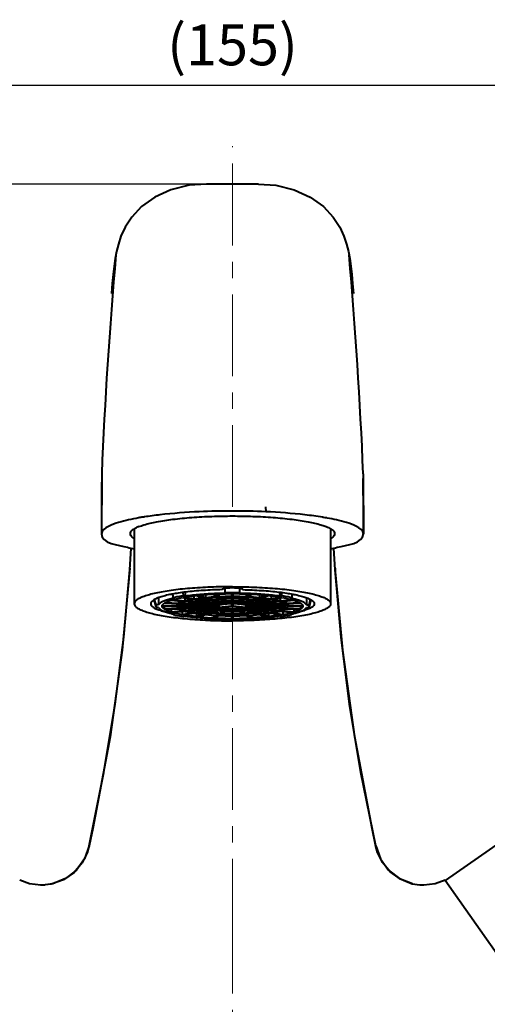
# Model space of a CAD drawing. Units: millimetres. Extents: x 783 to 1196, y -451 to -269.
# Drawn here: x 1058 to 1115, y -389 to -269 of the extents above; entities that cross this region are included whole.
import ezdxf

# ---------------------------------------------------------------- set-up
doc = ezdxf.new("R2010")
doc.units = ezdxf.units.MM
doc.linetypes.add('CENTER', pattern=[2, 1.25, -0.25, 0.25, -0.25])
doc.linetypes.add('CONTINUOUS1', pattern=[0])
for name, color, linetype, lineweight in [('001_THICK', 7, 'CONTINUOUS1', 40), ('中心线', 4, 'CENTER', 20), ('尺寸线', 7, 'Continuous', 15), ('粗实线', 7, 'Continuous', 40)]:
    doc.layers.add(name, color=color, linetype=linetype, lineweight=lineweight)
doc.styles.add('标注文字', font='arial.ttf')
doc.dimstyles.new('5', dxfattribs={"dimtxt": 5, "dimasz": 4, "dimexe": 2, "dimexo": 0.7, "dimgap": 1, "dimtad": 1, "dimdsep": 46, "dimtxsty": '标注文字', "dimcen": 2.5, "dimadec": 0, "dimazin": 0, "dimtfac": 1, "dimtmove": 0, "dimatfit": 3, "dimldrblk": 'DOTSMALL', "dimfxl": 0, "dimarcsym": 0})

# ---------------------------------------------------------------- blocks, each defined once
blk = doc.blocks.new('*D9')
at = {"layer": 'Defpoints', "color": 0}
for p in [(1159.54, -276.89), (1008.52, -359.08), (1159.53, -359.08)]:
    blk.add_point(p, dxfattribs=at)
at = {"layer": '尺寸线', "color": 0, "lineweight": -2}
for p, q in [((1008.52, -358.38), (1008.52, -274.89)), ((1159.53, -358.38), (1159.54, -274.89)), ((1012.52, -276.89), (1155.54, -276.89))]:
    blk.add_line(p, q, dxfattribs=at)
at = {"layer": '尺寸线', "color": 0}
for points in [[(1012.52, -276.22), (1012.52, -277.55), (1008.52, -276.89)], [(1155.54, -276.22), (1155.54, -277.56), (1159.54, -276.89)]]:
    blk.add_solid(points, dxfattribs=at)
at = {"layer": '尺寸线', "color": 0, "insert": (1084.03, -272.61), "char_height": 5, "attachment_point": 5, "rotation": 359.9986, "style": '标注文字'}
blk.add_mtext('(155)', dxfattribs=at)
blk = doc.blocks.new('_DotSmall')
at = {"color": 0, "linetype": 'ByBlock', "const_width": 0.5}
blk.add_lwpolyline([(-0.0625, 0, 1), (0.0625, 0, 1)], format="xyb", close=True, dxfattribs=at)
blk = doc.blocks.new('*D11')
at = {"layer": 'Defpoints', "color": 0}
for p in [(1084.01, -289.01), (987.35, -434), (1070.27, -434)]:
    blk.add_point(p, dxfattribs=at)
at = {"layer": '尺寸线', "color": 0, "lineweight": -2}
for p, q in [((1083.31, -289.01), (985.35, -289.01)), ((987.35, -293.01), (987.35, -430)), ((1069.57, -434), (985.35, -434))]:
    blk.add_line(p, q, dxfattribs=at)
at = {"layer": '尺寸线', "color": 0}
for points in [[(986.69, -293.01), (988.02, -293.01), (987.35, -289.01)], [(986.69, -430), (988.02, -430), (987.35, -434)]]:
    blk.add_solid(points, dxfattribs=at)
at = {"layer": '尺寸线', "color": 0, "insert": (983.8, -361.5), "char_height": 5, "attachment_point": 5, "rotation": 90, "style": '标注文字'}
blk.add_mtext('145', dxfattribs=at)

msp = doc.modelspace()

# ---------------------------------------------------------------- linework, layer by layer
at = {"layer": '001_THICK'}
for p in [(1121.515, -366.166), (1128.402, -400.409)]:
    msp.add_line(p, (1110.047, -374.196), dxfattribs=at)
at = {"layer": '中心线', "color": 1, "ltscale": 8}
for p, q in [((1084.025, -328.496), (1084.025, -284.349)), ((1084.025, -381.575), (1084.025, -338.601)), ((1084.025, -436.028), (1084.025, -381.575))]:
    msp.add_line(p, q, dxfattribs=at)
at = {"layer": '粗实线'}
for p, q in [((1083.103, -289.007), (1080.84, -288.995)), ((1084.915, -289.007), (1083.103, -289.007)), ((1087.21, -288.995), (1084.915, -289.007)), ((1068.039, -324.807), (1068.025, -331.777)), ((1068.039, -324.796), (1068.038, -325.022)), ((1068.042, -324.467), (1068.039, -324.796)), ((1100.009, -324.467), (1100.011, -324.796)), ((1100.011, -324.796), (1100.013, -325.022)), ((1100.011, -324.807), (1100.025, -331.777)), ((1088.081, -328.504), (1088.086, -329.089)), ((1072.582, -329.835), (1072.54, -329.842)), ((1073.123, -329.743), (1073.089, -329.749)), ((1095.595, -329.858), (1095.553, -329.85)), ((1072.025, -331.184), (1072.025, -340.344)), ((1096.025, -331.184), (1096.025, -340.344)), ((1071.469, -336.212), (1071.476, -335.997)), ((1096.575, -335.997), (1096.581, -336.212)), ((1097.511, -346.028), (1096.575, -335.997)), ((1083.125, -339.067), (1083.125, -338.442)), ((1084.925, -339.067), (1084.925, -338.442)), ((1074.97, -339.615), (1074.97, -340.484)), ((1076.703, -339.165), (1076.781, -339.603)), ((1076.986, -339.638), (1076.781, -339.603)), ((1077.874, -339.596), (1079.147, -339.817)), ((1078.054, -339.382), (1077.979, -338.965)), ((1079.288, -339.793), (1078.015, -339.572)), ((1078.259, -339.417), (1078.054, -339.382)), ((1078.187, -339.651), (1078.187, -340.035)), ((1078.259, -338.927), (1078.259, -339.417)), ((1079.288, -339.397), (1079.288, -339.793)), ((1079.639, -339.355), (1080.539, -339.626)), ((1080.712, -339.609), (1079.812, -339.338)), ((1080.349, -339.69), (1080.349, -339.977)), ((1080.639, -339.656), (1081.289, -339.852)), ((1080.712, -339.262), (1080.712, -339.609)), ((1081.462, -339.834), (1080.812, -339.639)), ((1081.462, -339.584), (1081.462, -339.834)), ((1081.703, -339.202), (1082.169, -339.504)), ((1082.362, -339.495), (1081.896, -339.193)), ((1082.221, -339.537), (1082.557, -339.756)), ((1082.362, -339.177), (1082.362, -339.495)), ((1082.75, -339.747), (1082.414, -339.528)), ((1082.75, -339.517), (1082.75, -339.747)), ((1082.788, -338.621), (1082.775, -338.59)), ((1082.788, -338.564), (1082.788, -338.621)), ((1083.925, -339.147), (1083.925, -339.459)), ((1083.925, -339.494), (1083.925, -339.72)), ((1084.125, -339.459), (1084.125, -339.147)), ((1084.125, -339.72), (1084.125, -339.494)), ((1085.263, -338.564), (1085.263, -338.621)), ((1085.275, -338.59), (1085.263, -338.621)), ((1085.3, -339.517), (1085.3, -339.747)), ((1085.637, -339.528), (1085.3, -339.747)), ((1085.493, -339.756), (1085.83, -339.537)), ((1085.688, -339.177), (1085.688, -339.495)), ((1086.154, -339.193), (1085.688, -339.495)), ((1085.882, -339.504), (1086.348, -339.202)), ((1086.588, -339.584), (1086.588, -339.834)), ((1087.238, -339.639), (1086.588, -339.834)), ((1086.761, -339.852), (1087.412, -339.656)), ((1087.338, -339.262), (1087.338, -339.609)), ((1088.238, -339.338), (1087.338, -339.609)), ((1087.512, -339.626), (1088.412, -339.355)), ((1087.702, -339.69), (1087.702, -339.977)), ((1088.762, -339.397), (1088.762, -339.793)), ((1090.035, -339.572), (1088.762, -339.793)), ((1088.904, -339.817), (1090.177, -339.596)), ((1089.792, -338.927), (1089.792, -339.417)), ((1089.792, -339.417), (1089.997, -339.382)), ((1089.864, -339.651), (1089.864, -340.035)), ((1090.071, -338.965), (1089.997, -339.382)), ((1091.065, -339.638), (1091.27, -339.603)), ((1091.27, -339.603), (1091.348, -339.165)), ((1093.081, -339.615), (1093.081, -340.484)), ((1074.426, -339.867), (1074.647, -340.713)), ((1074.68, -340.484), (1074.508, -339.822)), ((1074.647, -340.713), (1074.68, -340.796)), ((1074.97, -340.484), (1074.68, -340.484)), ((1074.97, -340.796), (1074.68, -340.796)), ((1077.226, -340.623), (1075.426, -340.623)), ((1075.426, -340.657), (1077.226, -340.657)), ((1075.693, -340.27), (1077.432, -340.351)), ((1075.693, -340.657), (1075.693, -341.01)), ((1077.432, -340.929), (1075.693, -341.01)), ((1077.484, -340.318), (1075.745, -340.237)), ((1076.528, -339.908), (1078.087, -340.065)), ((1078.187, -340.035), (1076.628, -339.878)), ((1077.226, -340.342), (1077.226, -340.623)), ((1078.726, -340.623), (1077.426, -340.623)), ((1077.426, -340.657), (1078.726, -340.657)), ((1077.484, -340.004), (1077.484, -340.318)), ((1077.625, -340.36), (1078.881, -340.419)), ((1077.625, -340.657), (1077.625, -340.92)), ((1078.881, -340.861), (1077.625, -340.92)), ((1078.933, -340.385), (1077.677, -340.327)), ((1077.677, -340.953), (1078.933, -340.895)), ((1078.26, -340.082), (1079.386, -340.195)), ((1078.26, -340.926), (1078.26, -341.198)), ((1079.486, -340.165), (1078.36, -340.052)), ((1078.726, -340.411), (1078.726, -340.623)), ((1080.427, -340.623), (1078.926, -340.623)), ((1078.926, -340.657), (1080.427, -340.657)), ((1078.933, -340.149), (1078.933, -340.385)), ((1079.074, -340.428), (1080.523, -340.495)), ((1079.074, -340.657), (1079.074, -340.852)), ((1080.523, -340.785), (1079.074, -340.852)), ((1080.575, -340.461), (1079.126, -340.394)), ((1079.126, -340.886), (1080.575, -340.818)), ((1079.288, -339.842), (1080.208, -340.002)), ((1080.349, -339.977), (1079.43, -339.817)), ((1079.486, -339.876), (1079.486, -340.165)), ((1079.559, -340.212), (1080.859, -340.343)), ((1079.559, -340.866), (1079.559, -341.068)), ((1080.859, -340.937), (1079.559, -341.068)), ((1080.959, -340.312), (1079.659, -340.182)), ((1080.349, -340.026), (1081.41, -340.21)), ((1080.427, -340.49), (1080.427, -340.623)), ((1081.551, -340.186), (1080.49, -340.002)), ((1080.575, -340.314), (1080.575, -340.461)), ((1081.978, -340.623), (1080.627, -340.623)), ((1080.627, -340.657), (1081.978, -340.657)), ((1080.959, -340.132), (1080.959, -340.312)), ((1081.032, -340.36), (1082.202, -340.477)), ((1081.032, -340.657), (1081.032, -340.92)), ((1082.202, -340.803), (1081.032, -340.92)), ((1082.302, -340.447), (1081.132, -340.33)), ((1081.132, -340.95), (1082.302, -340.833)), ((1081.389, -339.882), (1082.139, -340.107)), ((1081.551, -339.931), (1081.551, -340.186)), ((1082.313, -340.09), (1081.562, -339.864)), ((1081.978, -340.455), (1081.978, -340.623)), ((1082.239, -340.138), (1082.915, -340.341)), ((1082.239, -340.839), (1082.239, -341.142)), ((1082.915, -340.939), (1082.239, -341.142)), ((1082.302, -340.156), (1082.302, -340.447)), ((1082.313, -339.807), (1082.313, -340.09)), ((1082.375, -340.498), (1082.375, -340.785)), ((1083.925, -340.63), (1082.375, -340.785)), ((1083.088, -340.323), (1082.413, -340.12)), ((1082.475, -340.815), (1084.025, -340.66)), ((1082.609, -339.789), (1082.997, -340.041)), ((1083.19, -340.032), (1082.802, -339.78)), ((1083.088, -340.074), (1083.088, -340.323)), ((1083.19, -339.767), (1083.19, -340.032)), ((1083.925, -339.754), (1083.925, -340.015)), ((1083.925, -340.05), (1083.925, -340.284)), ((1083.925, -340.319), (1083.925, -340.63)), ((1084.025, -340.66), (1085.575, -340.815)), ((1084.125, -340.015), (1084.125, -339.754)), ((1084.125, -340.284), (1084.125, -340.05)), ((1084.125, -340.63), (1084.125, -340.319)), ((1085.675, -340.785), (1084.125, -340.63)), ((1084.86, -339.767), (1084.86, -340.032)), ((1085.248, -339.78), (1084.86, -340.032)), ((1084.962, -340.074), (1084.962, -340.323)), ((1085.638, -340.12), (1084.962, -340.323)), ((1085.053, -340.041), (1085.442, -339.789)), ((1085.136, -340.341), (1085.811, -340.138)), ((1085.811, -341.142), (1085.136, -340.939)), ((1085.675, -340.498), (1085.675, -340.785)), ((1085.738, -339.807), (1085.738, -340.09)), ((1086.488, -339.864), (1085.738, -340.09)), ((1085.749, -340.156), (1085.749, -340.447)), ((1086.919, -340.33), (1085.749, -340.447)), ((1085.749, -340.833), (1086.919, -340.95)), ((1085.811, -340.839), (1085.811, -341.142)), ((1085.849, -340.477), (1087.019, -340.36)), ((1087.019, -340.92), (1085.849, -340.803)), ((1085.911, -340.107), (1086.661, -339.882)), ((1086.073, -340.455), (1086.073, -340.623)), ((1087.424, -340.623), (1086.073, -340.623)), ((1086.073, -340.657), (1087.424, -340.657)), ((1086.499, -339.931), (1086.499, -340.186)), ((1087.56, -340.002), (1086.499, -340.186)), ((1086.641, -340.21), (1087.702, -340.026)), ((1087.019, -340.657), (1087.019, -340.92)), ((1087.092, -340.132), (1087.092, -340.312)), ((1088.391, -340.182), (1087.092, -340.312)), ((1087.192, -340.343), (1088.491, -340.212)), ((1088.491, -341.068), (1087.192, -340.937)), ((1087.475, -340.314), (1087.475, -340.461)), ((1088.925, -340.394), (1087.475, -340.461)), ((1087.475, -340.818), (1088.925, -340.886)), ((1087.527, -340.495), (1088.976, -340.428)), ((1088.976, -340.852), (1087.527, -340.785)), ((1087.624, -340.49), (1087.624, -340.623)), ((1089.124, -340.623), (1087.624, -340.623)), ((1087.624, -340.657), (1089.124, -340.657)), ((1088.621, -339.817), (1087.702, -339.977)), ((1087.843, -340.002), (1088.762, -339.842)), ((1088.491, -340.866), (1088.491, -341.068)), ((1088.564, -339.876), (1088.564, -340.165)), ((1089.69, -340.052), (1088.564, -340.165)), ((1088.664, -340.195), (1089.79, -340.082)), ((1088.976, -340.657), (1088.976, -340.852)), ((1089.118, -340.149), (1089.118, -340.385)), ((1090.374, -340.327), (1089.118, -340.385)), ((1089.118, -340.895), (1090.374, -340.953)), ((1089.17, -340.419), (1090.426, -340.36)), ((1090.426, -340.92), (1089.17, -340.861)), ((1089.324, -340.411), (1089.324, -340.623)), ((1090.625, -340.623), (1089.324, -340.623)), ((1089.324, -340.657), (1090.625, -340.657)), ((1089.79, -340.926), (1089.79, -341.198)), ((1091.423, -339.878), (1089.864, -340.035)), ((1089.964, -340.065), (1091.523, -339.908)), ((1090.426, -340.657), (1090.426, -340.92)), ((1090.567, -340.004), (1090.567, -340.318)), ((1092.306, -340.237), (1090.567, -340.318)), ((1090.619, -340.351), (1092.358, -340.27)), ((1092.358, -341.01), (1090.619, -340.929)), ((1090.825, -340.342), (1090.825, -340.623)), ((1092.625, -340.623), (1090.825, -340.623)), ((1090.825, -340.657), (1092.625, -340.657)), ((1092.358, -340.657), (1092.358, -341.01)), ((1093.081, -340.484), (1093.37, -340.484)), ((1093.081, -340.796), (1093.37, -340.796)), ((1093.543, -339.822), (1093.37, -340.484)), ((1093.37, -340.796), (1093.404, -340.713)), ((1093.624, -339.867), (1093.404, -340.713)), ((1075.745, -341.043), (1077.484, -340.962)), ((1076.528, -341.007), (1076.528, -341.372)), ((1078.087, -341.215), (1076.528, -341.372)), ((1076.628, -341.402), (1078.187, -341.245)), ((1076.781, -341.677), (1076.764, -341.588)), ((1076.986, -341.641), (1076.781, -341.677)), ((1077.874, -341.277), (1077.874, -341.684)), ((1079.147, -341.463), (1077.874, -341.684)), ((1078.015, -341.708), (1079.288, -341.487)), ((1078.259, -341.862), (1078.054, -341.898)), ((1079.386, -341.085), (1078.26, -341.198)), ((1078.36, -341.228), (1079.486, -341.115)), ((1079.288, -341.135), (1079.288, -341.438)), ((1080.208, -341.278), (1079.288, -341.438)), ((1079.43, -341.463), (1080.349, -341.303)), ((1079.639, -341.54), (1079.639, -341.925)), ((1080.539, -341.654), (1079.639, -341.925)), ((1079.659, -341.098), (1080.959, -340.967)), ((1079.812, -341.942), (1080.712, -341.671)), ((1080.349, -341.029), (1080.349, -341.254)), ((1081.41, -341.07), (1080.349, -341.254)), ((1080.49, -341.278), (1081.551, -341.094)), ((1080.639, -341.346), (1080.639, -341.624)), ((1081.289, -341.428), (1080.639, -341.624)), ((1080.812, -341.641), (1081.462, -341.446)), ((1081.389, -341.122), (1081.389, -341.398)), ((1082.139, -341.172), (1081.389, -341.398)), ((1081.562, -341.415), (1082.313, -341.19)), ((1081.703, -341.748), (1081.703, -342.078)), ((1082.169, -341.776), (1081.703, -342.078)), ((1081.896, -342.087), (1082.362, -341.785)), ((1082.221, -341.504), (1082.221, -341.742)), ((1082.557, -341.524), (1082.221, -341.742)), ((1082.413, -341.16), (1083.088, -340.957)), ((1082.414, -341.751), (1082.75, -341.533)), ((1082.609, -341.214), (1082.609, -341.491)), ((1082.997, -341.239), (1082.609, -341.491)), ((1082.802, -341.5), (1083.19, -341.248)), ((1083.925, -340.996), (1083.925, -341.23)), ((1083.925, -341.265), (1083.925, -341.525)), ((1083.925, -341.56), (1083.925, -341.786)), ((1083.925, -341.821), (1083.925, -342.133)), ((1084.125, -341.23), (1084.125, -340.996)), ((1084.125, -341.525), (1084.125, -341.265)), ((1084.125, -341.786), (1084.125, -341.56)), ((1084.125, -342.133), (1084.125, -341.821)), ((1084.86, -341.248), (1085.248, -341.5)), ((1084.962, -340.957), (1085.638, -341.16)), ((1085.442, -341.491), (1085.053, -341.239)), ((1085.3, -341.533), (1085.637, -341.751)), ((1085.442, -341.214), (1085.442, -341.491)), ((1085.83, -341.742), (1085.493, -341.524)), ((1085.688, -341.785), (1086.154, -342.087)), ((1085.738, -341.19), (1086.488, -341.415)), ((1085.83, -341.504), (1085.83, -341.742)), ((1086.348, -342.078), (1085.882, -341.776)), ((1086.661, -341.398), (1085.911, -341.172)), ((1086.348, -341.748), (1086.348, -342.078)), ((1086.499, -341.094), (1087.56, -341.278)), ((1086.588, -341.446), (1087.238, -341.641)), ((1087.702, -341.254), (1086.641, -341.07)), ((1086.661, -341.122), (1086.661, -341.398)), ((1087.412, -341.624), (1086.761, -341.428)), ((1087.092, -340.967), (1088.391, -341.098)), ((1087.338, -341.671), (1088.238, -341.942)), ((1087.412, -341.346), (1087.412, -341.624)), ((1088.412, -341.925), (1087.512, -341.654)), ((1087.702, -341.029), (1087.702, -341.254)), ((1087.702, -341.303), (1088.621, -341.463)), ((1088.762, -341.438), (1087.843, -341.278)), ((1088.412, -341.54), (1088.412, -341.925)), ((1088.564, -341.115), (1089.69, -341.228)), ((1089.79, -341.198), (1088.664, -341.085)), ((1088.762, -341.135), (1088.762, -341.438)), ((1088.762, -341.487), (1090.035, -341.708)), ((1090.177, -341.684), (1088.904, -341.463)), ((1089.792, -341.862), (1089.997, -341.898)), ((1089.864, -341.245), (1091.423, -341.402)), ((1091.523, -341.372), (1089.964, -341.215)), ((1090.177, -341.277), (1090.177, -341.684)), ((1090.567, -340.962), (1092.306, -341.043)), ((1091.065, -341.641), (1091.27, -341.677)), ((1091.287, -341.588), (1091.27, -341.677)), ((1091.523, -341.007), (1091.523, -341.372)), ((1083.125, -342.213), (1083.125, -342.263)), ((1084.925, -342.213), (1084.925, -342.263)), ((1061.126, -374.756), (1061.086, -374.759)), ((1106.919, -374.756), (1106.964, -374.759))]:
    msp.add_line(p, q, dxfattribs=at)
for points in [[(1080.84, -288.995), (1078.719, -289.147), (1076.472, -289.699), (1074.52, -290.59), (1072.915, -291.738), (1071.706, -293.024), (1070.893, -294.28), (1070.392, -295.384), (1070.077, -296.345), (1069.86, -297.228), (1069.694, -298.109), (1069.557, -299.038), (1069.439, -300.048), (1069.337, -301.163), (1069.247, -302.402)], [(1087.21, -288.995), (1089.332, -289.147), (1091.579, -289.699), (1093.53, -290.59), (1095.135, -291.738), (1096.344, -293.024), (1097.158, -294.28), (1097.658, -295.384), (1097.974, -296.345), (1098.191, -297.228), (1098.357, -298.109), (1098.494, -299.038), (1098.611, -300.048), (1098.714, -301.163), (1098.803, -302.402)], [(1071.469, -336.212), (1071.621, -333.532)], [(1096.581, -336.212), (1096.429, -333.532)], [(1071.476, -335.997), (1070.54, -346.028), (1069.064, -356.619), (1066.948, -367.837), (1066.502, -369.969)], [(1066.514, -369.983), (1068.313, -361.006), (1069.702, -352.624), (1070.734, -344.417), (1071.469, -336.212)], [(1101.537, -369.983), (1099.737, -361.006), (1098.349, -352.624), (1097.317, -344.417), (1096.581, -336.212)], [(1101.566, -370.053), (1101.103, -367.837), (1098.986, -356.619), (1097.511, -346.028)], [(1066.514, -369.983), (1065.944, -371.575), (1064.953, -372.945), (1063.62, -373.983), (1062.05, -374.608), (1061.126, -374.756)], [(1066.484, -370.054), (1066.271, -370.809), (1065.653, -372.059), (1064.674, -373.212), (1063.378, -374.114), (1061.857, -374.651), (1061.126, -374.756)], [(1101.537, -369.983), (1102.107, -371.575), (1103.097, -372.945), (1104.431, -373.983), (1106.001, -374.608), (1106.919, -374.756)], [(1106.051, -374.62), (1104.571, -374.06), (1103.316, -373.157), (1102.371, -372.017), (1101.772, -370.789), (1101.566, -370.054)], [(1061.086, -374.759), (1060.578, -374.775), (1059.221, -374.604), (1058.025, -374.165)], [(1110.027, -374.167), (1108.789, -374.614), (1107.411, -374.776), (1106.964, -374.759)]]:
    msp.add_lwpolyline(points, dxfattribs=at)
for centre, radius, start, end in [((1619.131, -346.691), 551.537, 174.9007, 177.69074), ((548.92, -346.691), 551.537, 2.30926, 5.0993), ((1732.842, -329.621), 664.82, 179.603636, 180.185804), ((435.209, -329.621), 664.82, 359.814196, 0.396364), ((1078.749, -364.586), 35.295, 99.22833, 100.06315), ((1079.246, -367.614), 38.362, 98.97203, 99.18487), ((1084.006, -418.794), 89.796, 89.98749, 92.57953), ((1084.045, -418.794), 89.796, 87.42047, 90.01251), ((1089.155, -365.47), 36.191, 80.40906, 80.63624), ((1089.525, -363.293), 33.982, 79.78248, 80.41327), ((1074.469, -335.692), 5.147, 111.62713, 113.87172), ((1076.776, -309.401), 24.675, 256.95364, 258.89059), ((1091.274, -309.401), 24.675, 281.10949, 283.04637), ((1083.569, -378.356), 39.199, 92.72876, 95.49994), ((1083.664, -370.468), 31.001, 92.76463, 95.46406), ((1083.675, -369.592), 30.09, 92.76982, 95.45887), ((1084.011, -387.277), 48.13, 90.10155, 92.51788), ((1084.014, -377.522), 38.063, 90.1328, 92.48663), ((1084.014, -376.438), 36.944, 90.13733, 92.48211), ((1084.016, -369.393), 29.673, 90.17505, 92.44439), ((1084.025, -392.95), 53.941, 89.04398, 90.95602), ((1084.04, -387.276), 48.13, 87.48212, 89.89845), ((1084.037, -377.522), 38.063, 87.51337, 89.8672), ((1084.037, -376.438), 36.944, 87.51789, 89.86267), ((1084.035, -369.393), 29.673, 87.55561, 89.82495), ((1084.376, -369.592), 30.09, 84.54114, 87.23017), ((1084.386, -370.468), 31.001, 84.53594, 87.23536), ((1084.481, -378.356), 39.199, 84.50007, 87.27124), ((1083.743, -363.894), 24.168, 92.8131, 95.41559), ((1083.754, -363.018), 23.257, 92.82173, 95.40697), ((1083.833, -356.444), 16.424, 92.91684, 95.31186), ((1084.016, -368.309), 28.555, 90.18256, 92.43688), ((1084.019, -360.18), 20.165, 90.26547, 92.35397), ((1084.015, -358.906), 18.856, 90.27232, 92.5079), ((1084.034, -368.309), 28.555, 87.56312, 89.81744), ((1084.032, -360.18), 20.165, 87.64603, 89.73453), ((1084.036, -358.906), 18.856, 87.4921, 89.72768), ((1084.217, -356.444), 16.425, 84.6882, 87.0831), ((1084.297, -363.018), 23.258, 84.59306, 87.17825), ((1084.307, -363.895), 24.169, 84.58444, 87.18687), ((1079.73, -328.683), 13.245, 257.00995, 258.04315), ((1083.569, -302.923), 39.199, 264.50008, 267.27123), ((1083.664, -310.811), 31.001, 264.53596, 267.23535), ((1083.675, -311.688), 30.09, 264.54115, 267.23016), ((1083.743, -317.385), 24.169, 264.58445, 267.18686), ((1083.754, -318.261), 23.258, 264.59307, 267.17824), ((1084.011, -294.003), 48.131, 267.48213, 269.89843), ((1083.833, -324.836), 16.424, 264.68814, 267.08316), ((1084.014, -303.757), 38.064, 267.51339, 269.86718), ((1084.014, -304.841), 36.945, 267.51791, 269.86265), ((1084.016, -311.886), 29.674, 267.55565, 269.82492), ((1084.016, -312.97), 28.556, 267.56316, 269.81741), ((1084.019, -321.099), 20.166, 267.6461, 269.73446), ((1084.032, -321.099), 20.166, 270.26554, 272.3539), ((1084.034, -312.97), 28.556, 270.18259, 272.43685), ((1084.035, -311.886), 29.674, 270.17507, 272.44436), ((1084.037, -304.841), 36.945, 270.13734, 272.48209), ((1084.037, -303.757), 38.064, 270.13282, 272.48661), ((1084.04, -294.003), 48.131, 270.10157, 272.51787), ((1084.217, -324.836), 16.425, 272.9169, 275.3118), ((1084.297, -318.261), 23.258, 272.82177, 275.40693), ((1084.307, -317.385), 24.169, 272.81315, 275.41555), ((1084.376, -311.688), 30.09, 272.76984, 275.45885), ((1084.386, -310.811), 31.001, 272.76465, 275.46405), ((1087.499, -326.547), 15.371, 280.03163, 282.05485), ((1088.321, -328.683), 13.245, 281.95685, 282.99007), ((1083.562, -339.827), 2.461, 259.48258, 259.72449), ((1084.025, -288.33), 53.941, 269.04398, 270.95602), ((1084.489, -339.827), 2.461, 280.27551, 280.51742)]:
    msp.add_arc(centre, radius, start, end, dxfattribs=at)
for points, start_tangent, end_tangent in [([(1072.54, -329.842), (1071.318, -330.088), (1068.86, -330.891), (1068.025, -331.777)], (-0.9843588, -0.1761754), (0, -1)), ([(1072.572, -330.907), (1073.207, -330.689), (1074.755, -330.32), (1076.735, -330.013), (1079.038, -329.786), (1081.521, -329.65), (1084.025, -329.606)], (0.9293295, 0.3692514), (1, 0)), ([(1079.964, -329.089), (1075.165, -329.463), (1073.263, -329.721)], (-0.9989633, -0.0455219), (-0.9877631, -0.1559616)), ([(1084.025, -329.606), (1086.525, -329.65), (1089.004, -329.786), (1091.307, -330.012), (1093.289, -330.319), (1094.84, -330.688)], (1, 0), (0.9579256, -0.2870166)), ([(1095.043, -329.762), (1092.886, -329.463), (1088.086, -329.089)], (-0.9866735, 0.1627127), (-0.9989633, 0.0455219)), ([(1100.025, -331.777), (1099.191, -330.891), (1096.732, -330.088), (1095.595, -329.858)], (0, 1), (-0.9838877, 0.1787877)), ([(1071.721, -331.394), (1072.141, -331.104)], (0.7180661, 0.6959749), (0.8826665, 0.4699998)), ([(1072.141, -331.104), (1072.386, -330.985)], (0.8826665, 0.4699998), (0.9141361, 0.4054075)), ([(1094.84, -330.688), (1095.346, -330.856)], (0.9579256, -0.2870166), (0.9375465, -0.3478601)), ([(1095.346, -330.856), (1095.907, -331.102), (1096.329, -331.394)], (0.9375465, -0.3478601), (0.7180667, -0.6959743)), ([(1068.025, -331.777), (1071.206, -333.439)], (0, -1), (0.9740172, -0.2264739)), ([(1071.98, -332.357), (1071.595, -332.006), (1071.594, -331.549), (1071.721, -331.394)], (-0.8476075, 0.5306238), (0.7180661, 0.6959749)), ([(1096.329, -331.394), (1096.455, -331.548), (1096.456, -332.005), (1096.07, -332.357)], (0.7180667, -0.6959743), (-0.8477406, -0.5304111)), ([(1096.844, -333.439), (1100.025, -331.777)], (0.9740172, 0.2264739), (0, 1)), ([(1084.025, -338.261), (1082.682, -338.274), (1081.355, -338.313), (1080.062, -338.378), (1078.819, -338.467), (1077.641, -338.58), (1076.543, -338.715), (1075.54, -338.871), (1074.643, -339.045), (1073.865, -339.236), (1073.214, -339.44), (1072.699, -339.656), (1072.326, -339.881), (1072.101, -340.111), (1072.025, -340.344)], (-1, 0), (0, -1)), ([(1082.785, -338.564), (1082.85, -338.517), (1082.988, -338.469), (1083.188, -338.429), (1083.438, -338.399), (1083.723, -338.38), (1084.025, -338.373), (1084.328, -338.38), (1084.613, -338.399), (1084.863, -338.429), (1085.063, -338.469), (1085.201, -338.517), (1085.266, -338.564)], (0.5830781, 0.8124161), (0.5830781, -0.8124161)), ([(1084.025, -338.261), (1085.369, -338.274), (1086.696, -338.313), (1087.989, -338.378), (1089.232, -338.467), (1090.41, -338.58), (1091.507, -338.715), (1092.511, -338.871), (1093.407, -339.045), (1094.186, -339.236), (1094.837, -339.44), (1095.352, -339.656), (1095.724, -339.881), (1095.95, -340.111), (1096.025, -340.344)], (1, 0), (0, -1)), ([(1076.694, -339.163), (1076.529, -339.195), (1075.788, -339.36), (1075.166, -339.539), (1074.672, -339.73), (1074.315, -339.93), (1074.098, -340.136), (1074.025, -340.344)], (-0.9829253, -0.1840049), (0, -1)), ([(1076.986, -339.638), (1076.358, -339.789), (1075.837, -339.951), (1075.428, -340.122), (1075.138, -340.3), (1074.97, -340.484)], (-0.9782602, -0.2073812), (-0.4967181, -0.867912)), ([(1076.628, -339.878), (1077.202, -339.731), (1077.874, -339.596)], (0.9596888, 0.2810647), (0.9845677, 0.175004)), ([(1082.788, -338.621), (1081.603, -338.66), (1080.454, -338.722), (1079.357, -338.809), (1078.327, -338.917), (1077.38, -339.047), (1076.694, -339.163)], (-0.9997656, -0.0216506), (-0.9829253, -0.1840049)), ([(1078.054, -339.382), (1077.386, -339.487), (1076.781, -339.603)], (-0.9899089, -0.141705), (-0.9785205, -0.2061497)), ([(1078.015, -339.572), (1078.79, -339.455), (1079.639, -339.355)], (0.9859099, 0.1672775), (0.99474, 0.1024321)), ([(1083.125, -339.067), (1082.07, -339.097), (1081.042, -339.147), (1080.055, -339.218), (1079.123, -339.309), (1078.259, -339.417)], (-0.9998511, -0.0172573), (-0.9900319, -0.1408435)), ([(1080.539, -339.626), (1079.886, -339.703), (1079.288, -339.793)], (-0.9946664, -0.1031446), (-0.9860788, -0.1662789)), ([(1079.43, -339.817), (1080.007, -339.731), (1080.639, -339.656)], (0.986103, 0.1661348), (0.9946557, 0.1032479)), ([(1082.775, -338.59), (1082.782, -338.568), (1082.785, -338.564)], (0.0044389, 0.9999901), (0.5830781, 0.8124161)), ([(1089.792, -339.417), (1088.928, -339.309), (1087.996, -339.218), (1087.009, -339.147), (1085.981, -339.097), (1084.925, -339.067)], (-0.9900319, 0.1408435), (-0.9998511, 0.0172573)), ([(1085.263, -338.621), (1086.447, -338.66), (1087.596, -338.722), (1088.694, -338.809), (1089.724, -338.917), (1090.671, -339.047), (1091.357, -339.163)], (0.9997656, -0.0216506), (0.9829253, -0.1840049)), ([(1085.266, -338.564), (1085.269, -338.568), (1085.275, -338.59)], (0.5830781, -0.8124161), (0.0044389, -0.9999901)), ([(1087.412, -339.656), (1088.043, -339.731), (1088.621, -339.817)], (0.9946557, -0.1032479), (0.986103, -0.1661348)), ([(1088.762, -339.793), (1088.165, -339.703), (1087.512, -339.626)], (-0.9860788, 0.1662789), (-0.9946664, 0.1031446)), ([(1088.412, -339.355), (1089.261, -339.455), (1090.035, -339.572)], (0.99474, -0.1024321), (0.9859099, -0.1672775)), ([(1091.27, -339.603), (1090.664, -339.487), (1089.997, -339.382)], (-0.9785205, 0.2061497), (-0.9899089, 0.141705)), ([(1090.177, -339.596), (1090.848, -339.731), (1091.423, -339.878)], (0.9845677, -0.175004), (0.9596888, -0.2810647)), ([(1093.081, -340.484), (1092.913, -340.3), (1092.622, -340.122), (1092.214, -339.951), (1091.692, -339.789), (1091.065, -339.638)], (-0.4967181, 0.867912), (-0.9782602, 0.2073812)), ([(1091.357, -339.163), (1091.521, -339.195), (1092.263, -339.36), (1092.885, -339.539), (1093.378, -339.73), (1093.736, -339.93), (1093.953, -340.136), (1094.025, -340.344)], (0.9829253, -0.1840049), (0, -1)), ([(1072.025, -340.344), (1072.101, -340.578), (1072.326, -340.808), (1072.699, -341.033), (1073.214, -341.249), (1073.865, -341.453), (1074.643, -341.644), (1075.54, -341.818), (1076.543, -341.974), (1077.641, -342.109), (1078.819, -342.222), (1080.062, -342.311), (1081.355, -342.376), (1082.682, -342.415), (1084.025, -342.428)], (0, -1), (1, 0)), ([(1074.025, -340.344), (1074.098, -340.553), (1074.315, -340.759), (1074.672, -340.959), (1075.166, -341.15), (1075.788, -341.329), (1075.947, -341.368)], (0, -1), (0.9728321, -0.231512)), ([(1074.68, -340.484), (1074.642, -340.588), (1074.642, -340.692), (1074.647, -340.713)], (-0.4849852, -0.8745224), (0.2516579, -0.9678163)), ([(1074.97, -340.796), (1075.138, -340.98), (1075.428, -341.158), (1075.837, -341.329), (1076.359, -341.491), (1076.753, -341.59)], (0.4967181, -0.867912), (0.9743594, -0.2249973)), ([(1075.426, -340.623), (1075.499, -340.445), (1075.693, -340.27)], (0.0668126, 0.9977655), (0.8270708, 0.5620977)), ([(1075.693, -341.01), (1075.499, -340.835), (1075.426, -340.657)], (-0.8270708, 0.5620977), (-0.0668126, 0.9977655)), ([(1075.745, -340.237), (1076.08, -340.068), (1076.528, -339.908)], (0.8502005, 0.526459), (0.9554183, 0.2952556)), ([(1077.432, -340.351), (1077.283, -340.486), (1077.226, -340.623)], (-0.8236754, -0.5670616), (-0.0843888, -0.9964329)), ([(1077.226, -340.657), (1077.283, -340.794), (1077.432, -340.929)], (0.0843888, -0.9964329), (0.8236754, -0.5670616)), ([(1077.426, -340.623), (1077.482, -340.49), (1077.625, -340.36)], (0.0869276, 0.9962146), (0.8231767, 0.5677852)), ([(1077.625, -340.92), (1077.482, -340.79), (1077.426, -340.657)], (-0.8231767, 0.5677852), (-0.0869276, 0.9962146)), ([(1078.087, -340.065), (1077.743, -340.188), (1077.484, -340.318)], (-0.9548131, -0.297207), (-0.8529573, -0.5219807)), ([(1077.677, -340.327), (1077.928, -340.201), (1078.26, -340.082)], (0.853351, 0.5213368), (0.9547246, 0.297491)), ([(1079.147, -339.817), (1078.63, -339.921), (1078.187, -340.035)], (-0.9843809, -0.1760517), (-0.9602166, -0.2792563)), ([(1078.36, -340.052), (1078.789, -339.942), (1079.288, -339.842)], (0.9602923, 0.2789958), (0.9843537, 0.1762039)), ([(1078.881, -340.419), (1078.771, -340.52), (1078.726, -340.623)], (-0.8189473, -0.5738687), (-0.1080316, -0.9941475)), ([(1078.726, -340.657), (1078.771, -340.76), (1078.881, -340.861)], (0.1080316, -0.9941475), (0.8189473, -0.5738687)), ([(1078.926, -340.623), (1078.969, -340.524), (1079.074, -340.428)], (0.1122174, 0.9936837), (0.8180899, 0.5750904)), ([(1079.074, -340.852), (1078.969, -340.756), (1078.926, -340.657)], (-0.8180899, 0.5750904), (-0.1122174, 0.9936837)), ([(1079.386, -340.195), (1079.129, -340.288), (1078.933, -340.385)], (-0.9539787, -0.2998744), (-0.8565822, -0.5160106)), ([(1078.933, -340.895), (1079.129, -340.992), (1079.386, -341.085)], (0.8565822, -0.5160106), (0.9539787, -0.2998744)), ([(1079.126, -340.394), (1079.314, -340.301), (1079.559, -340.212)], (0.8572146, 0.5149594), (0.9538284, 0.3003521)), ([(1079.559, -341.068), (1079.313, -340.979), (1079.126, -340.886)], (-0.9538284, 0.3003521), (-0.8572146, 0.5149594)), ([(1080.208, -340.002), (1079.82, -340.08), (1079.486, -340.165)], (-0.9841247, -0.1774781), (-0.9609173, -0.2768356)), ([(1079.659, -340.182), (1079.979, -340.101), (1080.349, -340.026)], (0.9610403, 0.2764082), (0.9840788, 0.1777329)), ([(1081.289, -339.852), (1080.799, -339.91), (1080.349, -339.977)], (-0.9945656, -0.1041119), (-0.9863041, -0.1649373)), ([(1080.523, -340.495), (1080.456, -340.558), (1080.427, -340.623)], (-0.8082694, -0.5888128), (-0.158006, -0.9874381)), ([(1080.427, -340.657), (1080.456, -340.722), (1080.523, -340.785)], (0.158006, -0.9874381), (0.8082694, -0.5888128)), ([(1080.49, -340.002), (1080.921, -339.937), (1081.389, -339.882)], (0.9863437, 0.1646998), (0.9945475, 0.1042843)), ([(1080.859, -340.343), (1080.7, -340.401), (1080.575, -340.461)], (-0.9521285, -0.3056981), (-0.8639646, -0.5035525)), ([(1080.575, -340.818), (1080.699, -340.879), (1080.859, -340.937)], (0.8639646, -0.5035525), (0.9521285, -0.3056981)), ([(1080.627, -340.623), (1080.683, -340.532), (1080.819, -340.443), (1081.032, -340.36)], (0.1670558, 0.9859474), (0.9517794, 0.3067834)), ([(1081.032, -340.92), (1080.819, -340.836), (1080.683, -340.748), (1080.627, -340.657)], (-0.9517794, 0.3067834), (-0.1670558, 0.9859474)), ([(1081.41, -340.21), (1081.169, -340.259), (1080.959, -340.312)], (-0.9835621, -0.1805702), (-0.9623689, -0.2717464)), ([(1081.132, -340.33), (1081.442, -340.256), (1081.814, -340.191), (1082.239, -340.138)], (0.9626282, 0.2708265), (0.9943038, 0.1065833)), ([(1082.139, -340.107), (1081.834, -340.144), (1081.551, -340.186)], (-0.994345, -0.1061983), (-0.9867747, -0.1620975)), ([(1082.202, -340.477), (1082.088, -340.524), (1082.012, -340.572), (1081.978, -340.623)], (-0.947392, -0.3200758), (-0.270728, -0.9626559)), ([(1081.978, -340.657), (1082.012, -340.707), (1082.088, -340.756), (1082.202, -340.803)], (0.270728, -0.9626559), (0.947392, -0.3200758)), ([(1082.175, -340.64), (1082.19, -340.599), (1082.272, -340.537), (1082.423, -340.479), (1082.637, -340.428), (1082.905, -340.384), (1083.088, -340.363)], (-0.0002046, 1), (0.9948329, 0.1015258)), ([(1082.375, -340.785), (1082.243, -340.726), (1082.18, -340.663), (1082.175, -340.64)], (-0.9461126, 0.323838), (-0.0002046, 1)), ([(1082.915, -340.341), (1082.682, -340.371), (1082.476, -340.407), (1082.302, -340.447)], (-0.9937974, -0.1112055), (-0.9655481, -0.2602245)), ([(1082.302, -340.833), (1082.477, -340.873), (1082.682, -340.909), (1082.915, -340.939)], (0.9655481, -0.2602245), (0.9937974, -0.1112055)), ([(1082.413, -340.12), (1082.894, -340.083), (1083.19, -340.068)], (0.9956515, 0.0931568), (0.9990324, 0.0439803)), ([(1085.575, -340.815), (1085.345, -340.865), (1085.064, -340.906), (1084.741, -340.936), (1084.391, -340.955), (1084.025, -340.961), (1083.66, -340.955), (1083.31, -340.936), (1082.987, -340.906), (1082.705, -340.865), (1082.475, -340.815)], (-0.9662968, -0.2574304), (-0.9662968, 0.2574304)), ([(1083.925, -340.284), (1083.636, -340.29), (1083.356, -340.303), (1083.088, -340.323)], (-0.999964, -0.008481), (-0.9960396, -0.0889111)), ([(1083.088, -340.363), (1083.218, -340.351), (1083.563, -340.329), (1083.925, -340.319)], (0.9948329, 0.1015258), (0.9999558, 0.0094004)), ([(1096.025, -340.344), (1095.95, -340.578), (1095.724, -340.808), (1095.352, -341.033), (1094.837, -341.249), (1094.186, -341.453), (1093.407, -341.644), (1092.511, -341.818), (1091.507, -341.974), (1090.41, -342.109), (1089.232, -342.222), (1087.989, -342.311), (1086.696, -342.376), (1085.369, -342.415), (1084.025, -342.428)], (0, -1), (-1, 0)), ([(1084.962, -340.323), (1084.695, -340.303), (1084.415, -340.29), (1084.125, -340.284)], (-0.9960396, 0.0889111), (-0.999964, 0.008481)), ([(1084.125, -340.319), (1084.488, -340.329), (1084.832, -340.351), (1084.963, -340.363)], (0.9999558, -0.0094004), (0.9948329, -0.1015259)), ([(1084.861, -340.068), (1085.157, -340.083), (1085.638, -340.12)], (0.9990324, -0.0439803), (0.9956515, -0.0931568)), ([(1084.963, -340.363), (1085.145, -340.384), (1085.414, -340.428), (1085.628, -340.479), (1085.779, -340.537), (1085.861, -340.6), (1085.875, -340.64)], (0.9948329, -0.1015259), (-0.0002182, -1)), ([(1085.749, -340.447), (1085.574, -340.407), (1085.369, -340.371), (1085.136, -340.341)], (-0.9655481, 0.2602245), (-0.9937974, 0.1112055)), ([(1085.136, -340.939), (1085.368, -340.909), (1085.574, -340.873), (1085.749, -340.833)], (0.9937974, 0.1112055), (0.9655481, 0.2602245)), ([(1085.875, -340.64), (1085.87, -340.663), (1085.808, -340.726), (1085.675, -340.785)], (-0.0002182, -1), (-0.9461126, -0.323838)), ([(1085.811, -340.138), (1086.236, -340.191), (1086.608, -340.256), (1086.919, -340.33)], (0.9943038, -0.1065833), (0.9626282, -0.2708265)), ([(1086.073, -340.623), (1086.038, -340.572), (1085.963, -340.524), (1085.849, -340.477)], (-0.270728, 0.9626559), (-0.947392, 0.3200758)), ([(1085.849, -340.803), (1085.963, -340.756), (1086.038, -340.707), (1086.073, -340.657)], (0.947392, 0.3200758), (0.270728, 0.9626559)), ([(1086.499, -340.186), (1086.217, -340.144), (1085.911, -340.107)], (-0.9867747, 0.1620975), (-0.994345, 0.1061983)), ([(1087.092, -340.312), (1086.881, -340.259), (1086.641, -340.21)], (-0.9623689, 0.2717464), (-0.9835621, 0.1805702)), ([(1086.661, -339.882), (1087.13, -339.937), (1087.56, -340.002)], (0.9945475, -0.1042843), (0.9863437, -0.1646998)), ([(1087.702, -339.977), (1087.252, -339.91), (1086.761, -339.852)], (-0.9863041, 0.1649373), (-0.9945656, 0.1041119)), ([(1087.019, -340.36), (1087.231, -340.443), (1087.368, -340.532), (1087.424, -340.623)], (0.9517794, -0.3067834), (0.1670558, -0.9859474)), ([(1087.424, -340.657), (1087.368, -340.748), (1087.232, -340.836), (1087.019, -340.92)], (-0.1670558, -0.9859474), (-0.9517794, -0.3067834)), ([(1087.475, -340.461), (1087.351, -340.401), (1087.192, -340.343)], (-0.8639646, 0.5035525), (-0.9521285, 0.3056981)), ([(1087.192, -340.937), (1087.352, -340.879), (1087.475, -340.818)], (0.9521285, 0.3056981), (0.8639646, 0.5035525)), ([(1087.624, -340.623), (1087.595, -340.558), (1087.527, -340.495)], (-0.158006, 0.9874381), (-0.8082694, 0.5888128)), ([(1087.527, -340.785), (1087.595, -340.721), (1087.624, -340.657)], (0.8082694, 0.5888128), (0.158006, 0.9874381)), ([(1087.702, -340.026), (1088.071, -340.101), (1088.391, -340.182)], (0.9840788, -0.1777329), (0.9610403, -0.2764082)), ([(1088.564, -340.165), (1088.23, -340.08), (1087.843, -340.002)], (-0.9609173, 0.2768356), (-0.9841247, 0.1774781)), ([(1088.491, -340.212), (1088.737, -340.301), (1088.925, -340.394)], (0.9538284, -0.3003521), (0.8572146, -0.5149594)), ([(1088.925, -340.886), (1088.737, -340.979), (1088.491, -341.068)], (-0.8572146, -0.5149594), (-0.9538284, -0.3003521)), ([(1089.118, -340.385), (1088.922, -340.288), (1088.664, -340.195)], (-0.8565822, 0.5160106), (-0.9539787, 0.2998744)), ([(1088.664, -341.085), (1088.922, -340.992), (1089.118, -340.895)], (0.9539787, 0.2998744), (0.8565822, 0.5160106)), ([(1088.762, -339.842), (1089.261, -339.942), (1089.69, -340.052)], (0.9843537, -0.1762039), (0.9602923, -0.2789958)), ([(1089.864, -340.035), (1089.42, -339.921), (1088.904, -339.817)], (-0.9602166, 0.2792563), (-0.9843809, 0.1760517)), ([(1088.976, -340.428), (1089.082, -340.524), (1089.124, -340.623)], (0.8180899, -0.5750904), (0.1122174, -0.9936837)), ([(1089.124, -340.657), (1089.082, -340.756), (1088.976, -340.852)], (-0.1122174, -0.9936837), (-0.8180899, -0.5750904)), ([(1089.324, -340.623), (1089.28, -340.52), (1089.17, -340.419)], (-0.1080316, 0.9941475), (-0.8189473, 0.5738687)), ([(1089.17, -340.861), (1089.28, -340.76), (1089.324, -340.657)], (0.8189473, 0.5738687), (0.1080316, 0.9941475)), ([(1089.79, -340.082), (1090.123, -340.201), (1090.374, -340.327)], (0.9547246, -0.297491), (0.853351, -0.5213368)), ([(1090.567, -340.318), (1090.308, -340.188), (1089.964, -340.065)], (-0.8529573, 0.5219807), (-0.9548131, 0.297207)), ([(1090.426, -340.36), (1090.569, -340.49), (1090.625, -340.623)], (0.8231767, -0.5677852), (0.0869276, -0.9962146)), ([(1090.625, -340.657), (1090.569, -340.79), (1090.426, -340.92)], (-0.0869276, -0.9962146), (-0.8231767, -0.5677852)), ([(1090.825, -340.623), (1090.767, -340.486), (1090.619, -340.351)], (-0.0843888, 0.9964329), (-0.8236754, 0.5670616)), ([(1090.619, -340.929), (1090.767, -340.794), (1090.825, -340.657)], (0.8236754, 0.5670616), (0.0843888, 0.9964329)), ([(1091.298, -341.59), (1091.692, -341.491), (1092.214, -341.329), (1092.623, -341.158), (1092.913, -340.979), (1093.081, -340.796)], (0.9743593, 0.2249977), (0.4967181, 0.867912)), ([(1091.523, -339.908), (1091.971, -340.068), (1092.306, -340.237)], (0.9554183, -0.2952556), (0.8502005, -0.526459)), ([(1094.025, -340.344), (1093.953, -340.553), (1093.736, -340.759), (1093.378, -340.959), (1092.885, -341.15), (1092.263, -341.329), (1092.103, -341.368)], (0, -1), (-0.9728334, -0.2315064)), ([(1092.358, -340.27), (1092.5, -340.386), (1092.59, -340.504), (1092.625, -340.623)], (0.8270708, -0.5620977), (0.0668126, -0.9977655)), ([(1092.578, -340.796), (1092.49, -340.904), (1092.358, -341.01)], (-0.5182301, -0.8552412), (-0.8270708, -0.5620977)), ([(1092.625, -340.657), (1092.611, -340.727), (1092.578, -340.796)], (-0.0668126, -0.9977655), (-0.5182301, -0.8552412)), ([(1093.404, -340.713), (1093.409, -340.692), (1093.409, -340.588), (1093.37, -340.484)], (0.2516579, 0.9678163), (-0.4849852, 0.8745224)), ([(1076.528, -341.372), (1076.08, -341.211), (1075.745, -341.043)], (-0.9554183, 0.2952556), (-0.8502005, 0.526459)), ([(1077.874, -341.684), (1077.203, -341.549), (1076.628, -341.402)], (-0.9845677, 0.175004), (-0.9596888, 0.2810647)), ([(1076.781, -341.677), (1077.386, -341.793), (1078.054, -341.898)], (0.9785205, -0.2061497), (0.9899089, -0.141705)), ([(1077.484, -340.962), (1077.743, -341.092), (1078.087, -341.215)], (0.8529573, -0.5219807), (0.9548131, -0.297207)), ([(1078.26, -341.198), (1077.928, -341.079), (1077.677, -340.953)], (-0.9547246, 0.297491), (-0.853351, 0.5213368)), ([(1079.639, -341.925), (1078.79, -341.825), (1078.015, -341.708)], (-0.99474, 0.1024321), (-0.9859099, 0.1672775)), ([(1078.187, -341.245), (1078.631, -341.359), (1079.147, -341.463)], (0.9602166, -0.2792563), (0.9843809, -0.1760517)), ([(1078.259, -341.862), (1079.124, -341.971), (1080.056, -342.062), (1081.043, -342.133), (1082.07, -342.183), (1083.125, -342.213)], (0.9900319, -0.1408435), (0.9998511, -0.0172573)), ([(1079.288, -341.438), (1078.79, -341.338), (1078.36, -341.228)], (-0.9843537, 0.1762039), (-0.9602923, 0.2789958)), ([(1079.288, -341.487), (1079.886, -341.577), (1080.539, -341.654)], (0.9860788, -0.1662789), (0.9946664, -0.1031446)), ([(1080.639, -341.624), (1080.008, -341.549), (1079.43, -341.463)], (-0.9946557, 0.1032479), (-0.986103, 0.1661348)), ([(1079.486, -341.115), (1079.821, -341.2), (1080.208, -341.278)], (0.9609173, -0.2768356), (0.9841247, -0.1774781)), ([(1080.349, -341.254), (1079.98, -341.179), (1079.659, -341.098)], (-0.9840788, 0.1777329), (-0.9610403, 0.2764082)), ([(1080.349, -341.303), (1080.799, -341.37), (1081.289, -341.428)], (0.9863041, -0.1649373), (0.9945656, -0.1041119)), ([(1081.389, -341.398), (1080.921, -341.343), (1080.49, -341.278)], (-0.9945475, 0.1042843), (-0.9863437, 0.1646998)), ([(1080.959, -340.967), (1081.17, -341.021), (1081.41, -341.07)], (0.9623689, -0.2717464), (0.9835621, -0.1805702)), ([(1082.239, -341.142), (1081.814, -341.089), (1081.442, -341.024), (1081.132, -340.95)], (-0.9943038, 0.1065833), (-0.9626282, 0.2708265)), ([(1081.551, -341.094), (1081.834, -341.136), (1082.139, -341.172)], (0.9867747, -0.1620975), (0.994345, -0.1061983)), ([(1083.925, -341.23), (1083.402, -341.22), (1082.894, -341.197), (1082.413, -341.16)], (-0.9999869, 0.0051098), (-0.9956515, 0.0931568)), ([(1083.088, -340.957), (1083.356, -340.976), (1083.637, -340.989), (1083.925, -340.996)], (0.9960396, -0.0889111), (0.999964, -0.008481)), ([(1084.125, -340.996), (1084.414, -340.989), (1084.695, -340.976), (1084.962, -340.957)], (0.999964, 0.008481), (0.9960396, 0.0889111)), ([(1085.638, -341.16), (1085.157, -341.197), (1084.649, -341.22), (1084.125, -341.23)], (-0.9956515, -0.0931568), (-0.9999869, -0.0051098)), ([(1084.925, -342.213), (1085.981, -342.183), (1087.009, -342.133), (1087.996, -342.062), (1088.928, -341.971), (1089.792, -341.862)], (0.9998511, 0.0172573), (0.9900319, 0.1408435)), ([(1086.919, -340.95), (1086.608, -341.024), (1086.236, -341.089), (1085.811, -341.142)], (-0.9626282, -0.2708265), (-0.9943038, -0.1065833)), ([(1085.911, -341.172), (1086.217, -341.136), (1086.499, -341.094)], (0.994345, 0.1061983), (0.9867747, 0.1620975)), ([(1088.238, -341.942), (1087.63, -341.996), (1086.999, -342.041), (1086.348, -342.078)], (-0.995272, -0.097127), (-0.9988161, -0.0486458)), ([(1086.641, -341.07), (1086.881, -341.021), (1087.092, -340.967)], (0.9835621, 0.1805702), (0.9623689, 0.2717464)), ([(1087.56, -341.278), (1087.13, -341.343), (1086.661, -341.398)], (-0.9863437, -0.1646998), (-0.9945475, -0.1042843)), ([(1086.761, -341.428), (1087.252, -341.37), (1087.702, -341.303)], (0.9945656, 0.1041119), (0.9863041, 0.1649373)), ([(1088.621, -341.463), (1088.043, -341.549), (1087.412, -341.624)], (-0.986103, -0.1661348), (-0.9946557, -0.1032479)), ([(1087.512, -341.654), (1088.165, -341.577), (1088.762, -341.487)], (0.9946664, 0.1031446), (0.9860788, 0.1662789)), ([(1088.391, -341.098), (1088.071, -341.179), (1087.702, -341.254)], (-0.9610403, -0.2764082), (-0.9840788, -0.1777329)), ([(1087.843, -341.278), (1088.23, -341.2), (1088.564, -341.115)], (0.9841247, 0.1774781), (0.9609173, 0.2768356)), ([(1090.035, -341.708), (1089.527, -341.788), (1088.985, -341.86), (1088.412, -341.925)], (-0.9859099, -0.1672775), (-0.99474, -0.1024321)), ([(1089.69, -341.228), (1089.261, -341.338), (1088.762, -341.438)], (-0.9602923, -0.2789958), (-0.9843537, -0.1762039)), ([(1088.904, -341.463), (1089.42, -341.359), (1089.864, -341.245)], (0.9843809, 0.1760517), (0.9602166, 0.2792563)), ([(1090.374, -340.953), (1090.123, -341.078), (1089.79, -341.198)], (-0.853351, -0.5213368), (-0.9547246, -0.297491)), ([(1089.964, -341.215), (1090.308, -341.092), (1090.567, -340.962)], (0.9548131, 0.297207), (0.8529573, 0.5219807)), ([(1089.997, -341.898), (1090.664, -341.793), (1091.27, -341.677)], (0.9899089, 0.141705), (0.9785205, 0.2061497)), ([(1091.423, -341.402), (1091.085, -341.493), (1090.709, -341.58)], (-0.9596888, -0.2810647), (-0.977758, -0.209736)), ([(1092.306, -341.043), (1092.095, -341.156), (1091.834, -341.266), (1091.523, -341.372)], (-0.8502005, -0.526459), (-0.9554183, -0.2952556)), ([(1083.112, -342.247), (1082.988, -342.22), (1082.947, -342.208)], (-0.9831972, 0.1825467), (-0.9588988, 0.2837482)), ([(1084.833, -342.264), (1084.613, -342.29), (1084.328, -342.309), (1084.025, -342.316), (1083.723, -342.309), (1083.438, -342.29), (1083.218, -342.264)], (-0.989376, -0.1453794), (-0.989376, 0.1453794)), ([(1085.103, -342.208), (1085.063, -342.22), (1084.938, -342.247)], (-0.9588979, -0.2837514), (-0.9831972, -0.1825467))]:
    msp.add_spline(points, degree=3, dxfattribs=dict(at, start_tangent=start_tangent, end_tangent=end_tangent))

# ---------------------------------------------------------------- dimensions: what is measured, and where the dimension line sits
at = {"layer": '尺寸线'}
dim = msp.add_aligned_dim(p1=(1008.519, -359.079), p2=(1159.534, -359.083), distance=82.194, text='(155)', dimstyle='5', dxfattribs=at)
dim.commit()
dim.dimension.update_dxf_attribs({"geometry": '*D9', "text_midpoint": (1084.029, -272.609)})
dim = msp.add_linear_dim(base=(987.355, -433.995), p1=(1084.009, -289.007), p2=(1070.271, -433.995), angle=90, text='145', dimstyle='5', dxfattribs=at)
dim.commit()
dim.dimension.update_dxf_attribs({"geometry": '*D11', "text_midpoint": (983.802, -361.501)})

doc.saveas('drawing.dxf')
